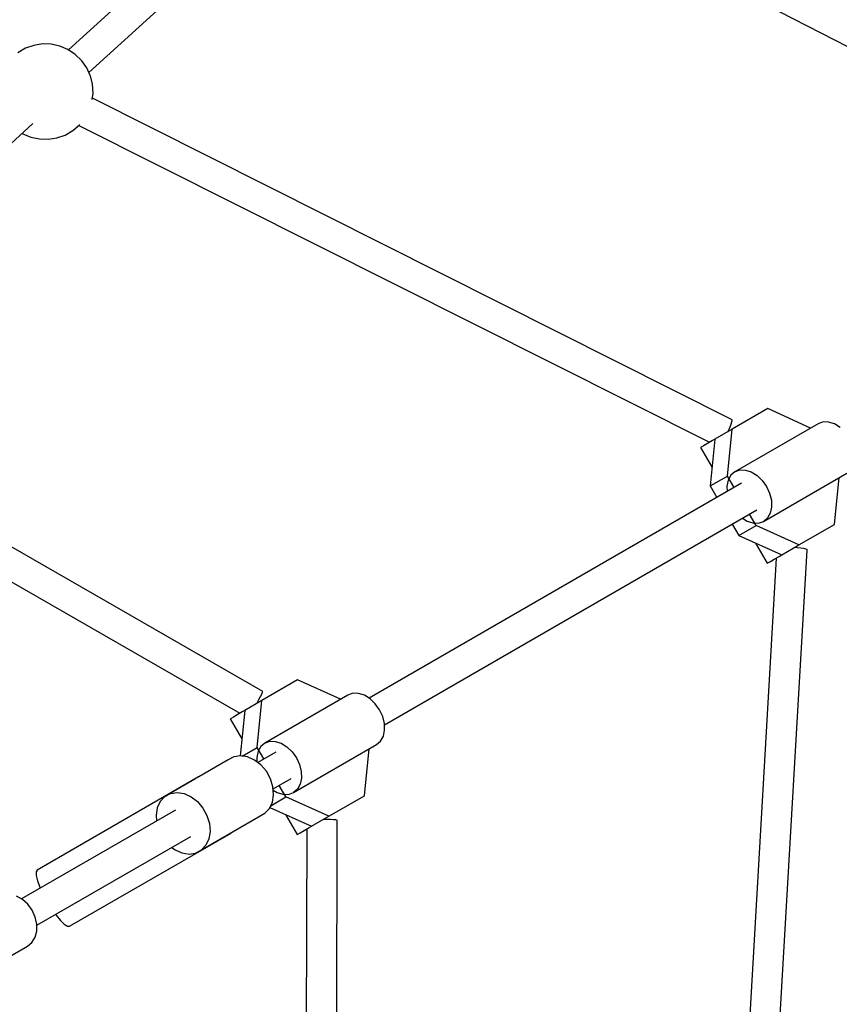
# Model space of a CAD drawing. Units: millimetres. Extents: x 9703 to 23938, y 11243 to 20438.
# Drawn here: x 14349 to 14778, y 17291 to 17807 of the extents above; entities that cross this region are included whole.
import ezdxf

# ---------------------------------------------------------------- set-up
doc = ezdxf.new("R2010")
doc.units = ezdxf.units.MM
for name, color, linetype in [('dwg', 7, 'Continuous'), ('PV-A3F2', 7, 'Continuous'), ('złączka poziom 1000', 50, 'Continuous')]:
    doc.layers.add(name, color=color, linetype=linetype)

# ---------------------------------------------------------------- blocks, each defined once
blk = doc.blocks.new('212')
at = {"layer": 'dwg'}
blk.add_circle((13236.05, 16694.43), 3532.82, dxfattribs=at)
at = {"layer": 'PV-A3F2'}
for p, q in [((14560.43, 17907.06), (14816.99, 17774.82)), ((14479.5, 17887.32), (14374.14, 17791.18)), ((14384.87, 17779.31), (14490.28, 17875.5)), ((14351.61, 17792.04), (14347.62, 17789.73)), ((14355.96, 17793.57), (14351.61, 17792.04)), ((14360.52, 17794.28), (14355.96, 17793.57)), ((14365.13, 17794.13), (14360.52, 17794.28)), ((14369.64, 17793.15), (14365.13, 17794.13)), ((14373.89, 17791.35), (14369.64, 17793.15)), ((14377.73, 17788.8), (14373.89, 17791.35)), ((14381.04, 17785.59), (14377.73, 17788.8)), ((14381.1, 17785.53), (14381.04, 17785.59)), ((14383.71, 17781.82), (14381.1, 17785.53)), ((14385.61, 17777.71), (14383.71, 17781.82)), ((14385.64, 17777.63), (14385.61, 17777.71)), ((14386.76, 17773.16), (14385.64, 17777.63)), ((14387.05, 17768.55), (14386.76, 17773.16)), ((14386.63, 17765.21), (14387.05, 17768.55)), ((14721.61, 17597.48), (14386.71, 17765.84)), ((14211.49, 17621.08), (14355.57, 17752.57)), ((14376.51, 17748.92), (14380.01, 17751.92)), ((14379.63, 17751.59), (14709.71, 17585.66)), ((14380.01, 17751.92), (14380.05, 17751.97)), ((14349.98, 17747.47), (14350.24, 17747.3)), ((14350.24, 17747.3), (14354.49, 17745.5)), ((14354.49, 17745.5), (14358.99, 17744.52)), ((14358.99, 17744.52), (14363.6, 17744.37)), ((14363.6, 17744.37), (14368.16, 17745.08)), ((14368.16, 17745.08), (14372.51, 17746.61)), ((14372.51, 17746.61), (14376.51, 17748.92)), ((14475.87, 17455.21), (14213.15, 17606.21)), ((14740.24, 17603.29), (14721.57, 17592.51)), ((14762.68, 17593.15), (14740.24, 17603.29)), ((14720.14, 17592.93), (14720.83, 17594.58)), ((14720.83, 17594.58), (14721.33, 17595.95)), ((14721.33, 17595.95), (14721.59, 17596.94)), ((14721.59, 17596.94), (14721.61, 17597.48)), ((14766.6, 17595.41), (14723.03, 17570.26)), ((14769.19, 17596.32), (14766.6, 17595.41)), ((14772.12, 17596.28), (14769.19, 17596.32)), ((14775.18, 17595.3), (14772.12, 17596.28)), ((14778.17, 17593.43), (14775.18, 17595.3)), ((14205.16, 17592.44), (14463.89, 17443.74)), ((14721.57, 17592.51), (14712.53, 17587.29)), ((14719.12, 17568), (14721.57, 17592.51)), ((14719.35, 17591.23), (14720.14, 17592.93)), ((14708.62, 17585.03), (14706.6, 17583.87)), ((14711.27, 17586.57), (14708.62, 17585.03)), ((14712.53, 17587.29), (14710.09, 17562.79)), ((14712.53, 17587.29), (14711.27, 17586.57)), ((14705.35, 17583.15), (14704.96, 17582.92)), ((14704.96, 17582.92), (14711.05, 17572.39)), ((14706.6, 17583.87), (14705.35, 17583.15)), ((14723.03, 17570.26), (14720.95, 17568.47)), ((14723.03, 17570.26), (14725.63, 17571.17)), ((14725.63, 17571.17), (14728.56, 17571.13)), ((14728.56, 17571.13), (14731.62, 17570.14)), ((14731.62, 17570.14), (14734.61, 17568.28)), ((14738.03, 17544.28), (14781.6, 17569.43)), ((14726.53, 17564.2), (14531.59, 17451.65)), ((14710.09, 17562.79), (14719.12, 17568)), ((14719.52, 17565.91), (14718.84, 17562.77)), ((14722.62, 17561.94), (14719.12, 17568)), ((14720.95, 17568.47), (14719.52, 17565.91)), ((14734.61, 17568.28), (14737.32, 17565.67)), ((14737.32, 17565.67), (14739.57, 17562.49)), ((14775.24, 17542.66), (14777.68, 17567.17)), ((14710.09, 17562.79), (14713.59, 17556.72)), ((14718.84, 17562.77), (14718.94, 17559.82)), ((14739.57, 17562.49), (14741.2, 17558.95)), ((14741.2, 17558.95), (14742.11, 17555.29)), ((14742.11, 17555.29), (14742.23, 17551.77)), ((14539.59, 17437.79), (14734.53, 17550.34)), ((14734.12, 17542.02), (14730.62, 17548.08)), ((14741.55, 17548.63), (14740.12, 17546.07)), ((14742.23, 17551.77), (14741.55, 17548.63)), ((14721.59, 17542.87), (14725.09, 17536.8)), ((14726.94, 17545.96), (14729.45, 17544.4)), ((14729.45, 17544.4), (14732.51, 17543.41)), ((14732.51, 17543.41), (14735.44, 17543.37)), ((14735.44, 17543.37), (14738.03, 17544.28)), ((14740.12, 17546.07), (14738.03, 17544.28)), ((14725.09, 17536.8), (14734.12, 17542.02)), ((14756.57, 17531.89), (14734.12, 17542.02)), ((14756.57, 17531.89), (14775.24, 17542.66)), ((14725.09, 17536.8), (14747.53, 17526.67)), ((14733.88, 17532.83), (14739.96, 17522.3)), ((14739.27, 17155.25), (14760.91, 17529.26)), ((14747.53, 17526.67), (14756.57, 17531.89)), ((14755.7, 17530.49), (14754.34, 17530.6)), ((14757.55, 17530.27), (14755.7, 17530.49)), ((14759.09, 17530.03), (14757.55, 17530.27)), ((14760.2, 17529.76), (14759.09, 17530.03)), ((14760.82, 17529.5), (14760.2, 17529.76)), ((14760.91, 17529.26), (14760.82, 17529.5)), ((14744.69, 17525.03), (14723.35, 17156.17)), ((14739.96, 17522.3), (14740.35, 17522.52)), ((14740.35, 17522.52), (14741.6, 17523.24)), ((14741.6, 17523.24), (14743.62, 17524.41)), ((14743.62, 17524.41), (14746.27, 17525.94)), ((14746.27, 17525.94), (14747.53, 17526.67)), ((14494.14, 17461.2), (14475.47, 17450.42)), ((14516.59, 17451.07), (14494.14, 17461.2)), ((14475.74, 17454.74), (14475.87, 17455.21)), ((14475.47, 17450.42), (14466.44, 17445.21)), ((14472.92, 17449.21), (14473.88, 17450.96)), ((14473.02, 17425.92), (14475.47, 17450.42)), ((14473.88, 17450.96), (14474.71, 17452.54)), ((14474.71, 17452.54), (14475.34, 17453.82)), ((14475.34, 17453.82), (14475.74, 17454.74)), ((14520.5, 17453.33), (14476.94, 17428.18)), ((14523.1, 17454.24), (14520.5, 17453.33)), ((14526.02, 17454.2), (14523.1, 17454.24)), ((14529.09, 17453.21), (14526.02, 17454.2)), ((14532.08, 17451.35), (14529.09, 17453.21)), ((14534.79, 17448.74), (14532.08, 17451.35)), ((14466.44, 17445.21), (14464.06, 17421.43)), ((14466.44, 17445.21), (14465.18, 17444.48)), ((14472.7, 17448.82), (14472.92, 17449.21)), ((14537.04, 17445.55), (14534.79, 17448.74)), ((14538.67, 17442.01), (14537.04, 17445.55)), ((14459.26, 17441.06), (14458.87, 17440.84)), ((14458.87, 17440.84), (14464.95, 17430.31)), ((14460.5, 17441.78), (14459.26, 17441.06)), ((14462.52, 17442.95), (14460.5, 17441.78)), ((14465.18, 17444.48), (14462.52, 17442.95)), ((14539.58, 17438.36), (14538.67, 17442.01)), ((14539.01, 17431.7), (14539.69, 17434.84)), ((14539.69, 17434.84), (14539.58, 17438.36)), ((14537.58, 17429.14), (14539.01, 17431.7)), ((14465.09, 17421.34), (14473.02, 17425.92)), ((14476.52, 17419.86), (14473.02, 17425.92)), ((14474.86, 17426.39), (14473.43, 17423.83)), ((14476.94, 17428.18), (14474.86, 17426.39)), ((14476.94, 17428.18), (14479.53, 17429.09)), ((14479.53, 17429.09), (14482.46, 17429.05)), ((14482.46, 17429.05), (14485.52, 17428.06)), ((14485.52, 17428.06), (14488.51, 17426.2)), ((14488.51, 17426.2), (14491.22, 17423.59)), ((14491.94, 17402.2), (14535.5, 17427.35)), ((14529.14, 17400.58), (14531.59, 17425.09)), ((14535.5, 17427.35), (14537.58, 17429.14)), ((14457.8, 17419.33), (14442.45, 17410.47)), ((14460.82, 17420.93), (14457.8, 17419.33)), ((14464.28, 17421.46), (14460.82, 17420.93)), ((14467.96, 17420.9), (14464.28, 17421.46)), ((14471.6, 17419.27), (14467.96, 17420.9)), ((14474.95, 17416.7), (14471.6, 17419.27)), ((14473.43, 17423.83), (14472.75, 17420.68)), ((14472.75, 17420.68), (14472.83, 17418.33)), ((14482.7, 17423.42), (14473.28, 17417.98)), ((14491.22, 17423.59), (14493.47, 17420.4)), ((14493.47, 17420.4), (14495.11, 17416.86)), ((14477.79, 17413.36), (14474.95, 17416.7)), ((14495.11, 17416.86), (14496.01, 17413.21)), ((14442.28, 17410.48), (14357.71, 17361.65)), ((14440.25, 17409.2), (14424.54, 17400.13)), ((14442.14, 17410.22), (14442.28, 17410.48)), ((14442.52, 17410.47), (14442.28, 17410.48)), ((14479.93, 17409.47), (14477.79, 17413.36)), ((14481.21, 17405.3), (14479.93, 17409.47)), ((14481.3, 17404.14), (14490.7, 17409.57)), ((14496.13, 17409.69), (14495.45, 17406.55)), ((14496.01, 17413.21), (14496.13, 17409.69)), ((14481.55, 17401.13), (14481.21, 17405.3)), ((14481.35, 17403.56), (14483.35, 17402.31)), ((14488.02, 17399.94), (14484.52, 17406)), ((14494.02, 17403.99), (14491.94, 17402.2)), ((14495.45, 17406.55), (14494.02, 17403.99)), ((14424.54, 17400.13), (14422.18, 17397.58)), ((14424.54, 17400.13), (14427.55, 17401.72)), ((14427.55, 17401.72), (14431.01, 17402.26)), ((14431.01, 17402.26), (14434.69, 17401.69)), ((14434.69, 17401.69), (14438.33, 17400.07)), ((14438.33, 17400.07), (14441.69, 17397.5)), ((14480.03, 17395.32), (14488.02, 17399.94)), ((14480.93, 17397.25), (14481.55, 17401.13)), ((14483.35, 17402.31), (14486.42, 17401.33)), ((14486.42, 17401.33), (14489.35, 17401.29)), ((14510.47, 17389.8), (14488.02, 17399.94)), ((14489.35, 17401.29), (14491.94, 17402.2)), ((14510.47, 17389.8), (14529.14, 17400.58)), ((14420.63, 17394.26), (14420.01, 17390.38)), ((14422.18, 17397.58), (14420.63, 17394.26)), ((14441.69, 17397.5), (14444.53, 17394.15)), ((14444.53, 17394.15), (14446.66, 17390.26)), ((14477.02, 17391.38), (14479.38, 17393.92)), ((14479.38, 17393.92), (14480.93, 17397.25)), ((14479.62, 17394.44), (14501.44, 17384.59)), ((14430.15, 17393.08), (14349.59, 17346.57)), ((14420.01, 17390.38), (14420.26, 17387.37)), ((14443.76, 17372.17), (14477.02, 17391.38)), ((14446.66, 17390.26), (14447.94, 17386.09)), ((14487.79, 17390.75), (14493.87, 17380.22)), ((14501.44, 17384.59), (14510.47, 17389.8)), ((14509.52, 17388.17), (14507.7, 17388.2)), ((14511.38, 17388.11), (14509.52, 17388.17)), ((14512.93, 17388.02), (14511.38, 17388.11)), ((14514.07, 17387.91), (14512.93, 17388.02)), ((14447.94, 17386.09), (14448.28, 17381.92)), ((14497.52, 17382.33), (14500.18, 17383.86)), ((14498.87, 17383.11), (14498.29, 17084.77)), ((14500.18, 17383.86), (14501.44, 17384.59)), ((14514.72, 17387.79), (14514.07, 17387.91)), ((14514.24, 17084.66), (14514.83, 17387.66)), ((14514.83, 17387.66), (14514.72, 17387.79)), ((14357.59, 17332.71), (14438.15, 17379.22)), ((14374.71, 17332.2), (14459.28, 17381.03)), ((14447.66, 17378.05), (14446.12, 17374.72)), ((14448.28, 17381.92), (14447.66, 17378.05)), ((14459.28, 17381.03), (14459.11, 17381.04)), ((14459.28, 17381.03), (14459.36, 17381.18)), ((14493.87, 17380.22), (14494.26, 17380.44)), ((14494.26, 17380.44), (14495.5, 17381.16)), ((14495.5, 17381.16), (14497.52, 17382.33)), ((14428.28, 17373.52), (14429.96, 17372.23)), ((14446.12, 17374.72), (14443.76, 17372.17)), ((14429.96, 17372.23), (14433.6, 17370.61)), ((14433.6, 17370.61), (14437.28, 17370.05)), ((14437.28, 17370.05), (14440.74, 17370.58)), ((14440.74, 17370.58), (14443.76, 17372.17)), ((14357.71, 17361.65), (14357.18, 17360.67)), ((14357.18, 17360.67), (14357.26, 17358.76)), ((14357.26, 17358.76), (14357.96, 17356.04)), ((14357.96, 17356.04), (14359.21, 17352.7)), ((14359.21, 17352.7), (14359.42, 17352.25)), ((14350.1, 17346.28), (14346.96, 17348.06)), ((14352.9, 17343.73), (14350.1, 17346.28)), ((14355.18, 17340.56), (14352.9, 17343.73)), ((14356.78, 17337), (14355.18, 17340.56)), ((14357.6, 17333.29), (14356.78, 17337)), ((14367.42, 17338.39), (14367.71, 17337.98)), ((14367.71, 17337.98), (14369.98, 17335.22)), ((14357.56, 17329.69), (14357.6, 17333.29)), ((14369.98, 17335.22), (14371.99, 17333.26)), ((14371.99, 17333.26), (14373.6, 17332.23)), ((14373.6, 17332.23), (14374.71, 17332.2)), ((14355.03, 17323.74), (14356.69, 17326.43)), ((14356.69, 17326.43), (14357.56, 17329.69)), ((14313.89, 17299.4), (14352.7, 17321.81)), ((14352.7, 17321.81), (14355.03, 17323.74))]:
    blk.add_line(p, q, dxfattribs=at)

msp = doc.modelspace()

# ---------------------------------------------------------------- block references
at = {"layer": 'złączka poziom 1000'}
msp.add_blockref('212', (0, 0), dxfattribs=at)

doc.saveas('drawing.dxf')
